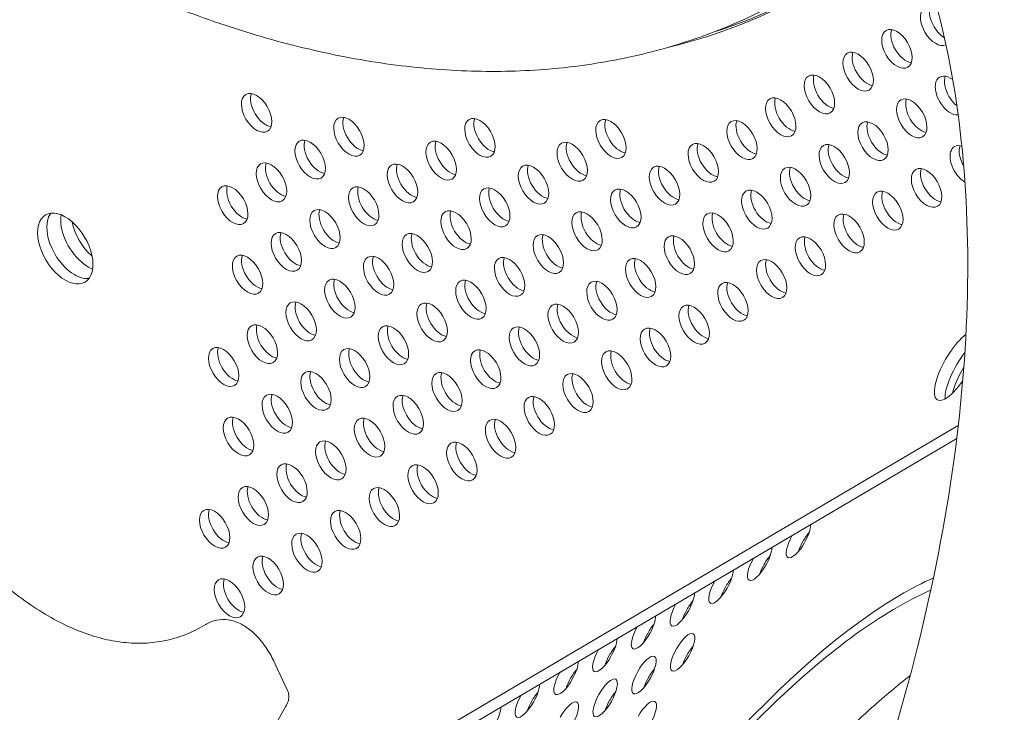
# Model space of a CAD drawing. Units: millimetres. Extents: x -3800 to 4367, y -4338 to 3858.
# Drawn here: x 1676 to 1877, y 580 to 721 of the extents above; entities that cross this region are included whole.
import ezdxf

# ---------------------------------------------------------------- set-up
doc = ezdxf.new("R2010")
doc.units = ezdxf.units.MM
doc.header["$LTSCALE"] = 0.2
doc.header["$MEASUREMENT"] = 0
doc.header["$PDMODE"] = 1
doc.layers.add('HAGS-Dim Plan', color=7, linetype='Continuous', lineweight=50)
doc.layers.add('HAGS-Plan', color=7, linetype='Continuous')
doc.styles.get("Standard").update_dxf_attribs({"font": 'g13f12d.shx', "height": 300})
doc.dimstyles.new('HAGS - Dim Plan', dxfattribs={"dimtxt": 300, "dimasz": 200, "dimexe": 0.18, "dimexo": 0.0625, "dimgap": 150, "dimtad": 0, "dimlfac": 0.001, "dimrnd": 0.05, "dimzin": 1, "dimdsep": 46, "dimtxsty": 'Standard', "dimblk": 'HAGS - Dim Plan arrow', "dimcen": 0.1, "dimse1": 1, "dimse2": 1, "dimclrd": 1, "dimadec": 0, "dimazin": 0, "dimtfac": 1, "dimtofl": 0, "dimtmove": 0, "dimatfit": 3, "dimfxl": 1, "dimtolj": 1, "dimtzin": 0, "dimarcsym": 0})

# ---------------------------------------------------------------- blocks, each defined once
blk = doc.blocks.new('HAGS - Dim Plan arrow')
at = {"color": 1, "lineweight": 0}
blk.add_lwpolyline([(0, 0, 0, 0.35, 0), (-1, 0, 0.015, 0.015, 0)], format="xyseb", dxfattribs=at)
blk = doc.blocks.new('*D1')
at = {"layer": 'Defpoints', "color": 0, "transparency": 16777216}
for p in [(-884.19, 2921.58), (10.6, -3649.08), (4169.98, -3649.08)]:
    blk.add_point(p, dxfattribs=at)
at = {"layer": 'HAGS-Dim Plan', "color": 1, "lineweight": -2, "transparency": 16777216}
for p, q in [((4169.98, 2721.58), (4169.98, 255.11)), ((4169.98, -3449.08), (4169.98, -973.72))]:
    blk.add_line(p, q, dxfattribs=at)
at = {"layer": 'HAGS-Dim Plan', "color": 1, "lineweight": -2, "transparency": 16777216, "xscale": 200, "yscale": 200, "zscale": 200}
for p, rotation in [((4169.98, 2921.58), 90), ((4169.98, -3649.08), 270)]:
    blk.add_blockref('HAGS - Dim Plan arrow', p, dxfattribs=dict(at, rotation=rotation))
at = {"layer": 'HAGS-Dim Plan', "color": 0, "lineweight": 50, "transparency": 16777216, "insert": (4169.98, -359.31), "char_height": 300, "attachment_point": 5, "rotation": 90}
blk.add_mtext('\\A1;6.55m', dxfattribs=at)
blk = doc.blocks.new('*D2')
at = {"layer": 'Defpoints', "color": 0, "transparency": 16777216}
for p in [(940.16, 1416.83, 630.44), (387.42, -2149.06, 612.93), (3795.94, -2149.06)]:
    blk.add_point(p, dxfattribs=at)
at = {"layer": 'HAGS-Dim Plan', "color": 1, "lineweight": -2, "transparency": 16777216}
for p, q in [((3795.94, 1216.83), (3795.94, 246.12)), ((3795.94, -1949.06), (3795.94, -964.76))]:
    blk.add_line(p, q, dxfattribs=at)
at = {"layer": 'HAGS-Dim Plan', "color": 1, "lineweight": -2, "transparency": 16777216, "xscale": 200, "yscale": 200, "zscale": 200}
for p, rotation in [((3795.94, 1416.83), 90), ((3795.94, -2149.06), 270)]:
    blk.add_blockref('HAGS - Dim Plan arrow', p, dxfattribs=dict(at, rotation=rotation))
at = {"layer": 'HAGS-Dim Plan', "color": 0, "lineweight": 50, "transparency": 16777216, "insert": (3795.94, -359.32), "char_height": 300, "attachment_point": 5, "rotation": 90}
blk.add_mtext('\\A1;3.55m', dxfattribs=at)
blk = doc.blocks.new('*D3')
at = {"layer": 'Defpoints', "color": 0, "transparency": 16777216}
for p in [(3566.16, 3660.99), (3566.16, 755.17), (-3799.67, 183.41)]:
    blk.add_point(p, dxfattribs=at)
at = {"layer": 'HAGS-Dim Plan', "color": 1, "lineweight": -2, "transparency": 16777216}
for p, q in [((-3599.67, 3660.99), (-733.89, 3660.99)), ((3366.16, 3660.99), (506.98, 3660.99))]:
    blk.add_line(p, q, dxfattribs=at)
at = {"layer": 'HAGS-Dim Plan', "color": 1, "lineweight": -2, "transparency": 16777216, "xscale": 200, "yscale": 200, "zscale": 200, "rotation": 180}
blk.add_blockref('HAGS - Dim Plan arrow', (-3799.67, 3660.99), dxfattribs=at)
at = {"layer": 'HAGS-Dim Plan', "color": 1, "lineweight": -2, "transparency": 16777216, "xscale": 200, "yscale": 200, "zscale": 200}
blk.add_blockref('HAGS - Dim Plan arrow', (3566.16, 3660.99), dxfattribs=at)
at = {"layer": 'HAGS-Dim Plan', "color": 0, "lineweight": 50, "transparency": 16777216, "insert": (-113.45, 3660.99), "char_height": 300, "attachment_point": 5}
blk.add_mtext('\\A1;7.40m', dxfattribs=at)
blk = doc.blocks.new('*D4')
at = {"layer": 'Defpoints', "color": 0, "transparency": 16777216}
for p in [(2065.4, 3273.82), (2065.4, 762.91, 631.05), (-2310.21, 193.17, 10.94)]:
    blk.add_point(p, dxfattribs=at)
at = {"layer": 'HAGS-Dim Plan', "color": 1, "lineweight": -2, "transparency": 16777216}
for p, q in [((-2110.21, 3273.82), (-748.47, 3273.82)), ((1865.4, 3273.82), (522.4, 3273.82))]:
    blk.add_line(p, q, dxfattribs=at)
at = {"layer": 'HAGS-Dim Plan', "color": 1, "lineweight": -2, "transparency": 16777216, "xscale": 200, "yscale": 200, "zscale": 200, "rotation": 180}
blk.add_blockref('HAGS - Dim Plan arrow', (-2310.21, 3273.82), dxfattribs=at)
at = {"layer": 'HAGS-Dim Plan', "color": 1, "lineweight": -2, "transparency": 16777216, "xscale": 200, "yscale": 200, "zscale": 200}
blk.add_blockref('HAGS - Dim Plan arrow', (2065.4, 3273.82), dxfattribs=at)
at = {"layer": 'HAGS-Dim Plan', "color": 0, "lineweight": 50, "transparency": 16777216, "insert": (-113.04, 3273.82), "char_height": 300, "attachment_point": 5}
blk.add_mtext('\\A1;4.40m', dxfattribs=at)

msp = doc.modelspace()

# ---------------------------------------------------------------- linework, layer by layer
at = {"layer": 'HAGS-Plan', "lineweight": 0}
for p, q in [((1710.181, 545.846), (1867.187, 638.278)), ((1712.204, 544.519), (1866.864, 635.57)), ((1727.913, 589.607), (1727.972, 589.479)), ((1727.913, 589.607), (1730.415, 584.194)), ((1730.091, 581.011), (1684.943, 501.269))]:
    msp.add_line(p, q, dxfattribs=at)
for centre, major_axis, ratio, start_param, end_param in [((1687.9, 552.204), (150.181, 265.233), 0.5774754, 0.0000542, 3.1416468), ((1687.9, 552.204), (150.181, 265.233), 0.5774754, -0.7777917, 0.0000542), ((1689.759, 677.004), (4.01, -6.813), 0.5770739, -2.5240744, -1.0470125), ((1691.897, 678.262), (4.01, -6.813), 0.5770739, -2.1142696, -1.0470125), ((1691.897, 678.262), (4.01, -6.813), 0.5770739, -1.0470125, -1.039076), ((1689.759, 677.004), (4.01, -6.813), 0.5770739, -1.0470125, -0.6347486), ((1870.318, 648.393), (-3.911, -6.907), 0.3332611, -1.5708432, -0.8556001), ((1870.318, 648.393), (-3.911, -6.907), 0.3332611, -1.6483583, -1.5708432), ((1816.047, 479.676), (-72.331, -127.758), 0.3332612, -2.6762791, -2.6755359), ((1715.373, 594.978), (-1.662, 2.706), 0.0000057, -0.0000001, 0.0000277)]:
    msp.add_ellipse(centre, major_axis=major_axis, ratio=ratio, start_param=start_param, end_param=end_param, dxfattribs=at)
at = {"layer": 'HAGS-Plan', "lineweight": 0, "extrusion": (0, 0, -1)}
for centre, major_axis, ratio, start_param, end_param in [((1682.393, 989.616), (154.633, -262.663), 0.5772877, 0, 0.1768841), ((1684.263, 990.716), (154.633, -262.663), 0.5772877, 0.0061647, 0.1318481), ((1862.564, 719.703), (-2.215, 3.762), 0.5772877, -1.5707963, 0.9354141), ((1864.433, 720.804), (-2.215, 3.762), 0.5772877, -1.5707963, -0.4449384), ((1854.666, 715.054), (-2.215, 3.762), 0.5772877, -1.5707963, 1.5707963), ((1856.536, 716.155), (-2.215, 3.762), 0.5772877, -1.5707963, -0.4449384), ((1864.433, 720.804), (-2.215, 3.762), 0.5772877, -2.3242688, -1.5707963), ((1862.564, 719.703), (2.215, -3.762), 0.5772877, 0.047165, 1.5707963), ((1846.769, 710.405), (-2.215, 3.762), 0.5772877, -1.5707963, 1.5707963), ((1854.666, 715.054), (2.215, -3.762), 0.5772877, -1.5707963, 1.5707963), ((1856.536, 716.155), (-2.215, 3.762), 0.5772877, -2.6966543, -1.5707963), ((1848.638, 711.505), (-2.215, 3.762), 0.5772877, -1.5707963, -0.4449384), ((1846.769, 710.405), (2.215, -3.762), 0.5772877, -1.5707963, 1.5707963), ((1838.871, 705.755), (-2.215, 3.762), 0.5772877, -1.5707963, 1.5707963), ((1840.741, 706.856), (-2.215, 3.762), 0.5772877, -1.5707963, -0.4449384), ((1848.638, 711.505), (-2.215, 3.762), 0.5772877, -2.6966543, -1.5707963), ((1865.59, 705.531), (-2.215, 3.762), 0.5772877, -1.5707963, 0.944152), ((1867.459, 706.632), (-2.215, 3.762), 0.5772877, -1.5707963, -0.4449384), ((1838.871, 705.755), (2.215, -3.762), 0.5772877, -1.5707963, 1.5707963), ((1724.1, 702.002), (-2.215, 3.762), 0.5772877, -1.5707963, 1.5707963), ((1725.969, 703.103), (-2.215, 3.762), 0.5772877, -1.5707963, -0.4449384), ((1830.974, 701.106), (-2.215, 3.762), 0.5772877, -1.5707963, 1.5707963), ((1832.843, 702.207), (-2.215, 3.762), 0.5772877, -1.5707963, -0.4449384), ((1840.741, 706.856), (-2.215, 3.762), 0.5772877, -2.6966543, -1.5707963), ((1857.692, 700.882), (-2.215, 3.762), 0.5772877, -1.5707963, 1.5707963), ((1859.562, 701.982), (-2.215, 3.762), 0.5772877, -1.5707963, -0.4449384), ((1867.459, 706.632), (-2.215, 3.762), 0.5772877, -2.1624887, -1.5707963), ((1724.1, 702.002), (2.215, -3.762), 0.5772877, -1.5707963, 1.5707963), ((1865.59, 705.531), (2.215, -3.762), 0.5772877, 0.2649463, 1.5707963), ((1725.969, 703.103), (-2.215, 3.762), 0.5772877, -2.6966543, -1.5707963), ((1742.921, 697.129), (-2.215, 3.762), 0.5772877, -1.5707963, 1.5707963), ((1744.79, 698.229), (-2.215, 3.762), 0.5772877, -1.5707963, -0.4449384), ((1769.639, 696.905), (-2.215, 3.762), 0.5772877, -1.5707963, 1.5707963), ((1771.509, 698.005), (-2.215, 3.762), 0.5772877, -1.5707963, -0.4449384), ((1796.358, 696.681), (-2.215, 3.762), 0.5772877, -1.5707963, 1.5707963), ((1823.076, 696.457), (-2.215, 3.762), 0.5772877, -1.5707963, 1.5707963), ((1830.974, 701.106), (2.215, -3.762), 0.5772877, -1.5707963, 1.5707963), ((1832.843, 702.207), (-2.215, 3.762), 0.5772877, -2.6966543, -1.5707963), ((1857.692, 700.882), (2.215, -3.762), 0.5772877, -1.5707963, 1.5707963), ((1798.227, 697.781), (-2.215, 3.762), 0.5772877, -1.5707963, -0.4449384), ((1824.946, 697.557), (-2.215, 3.762), 0.5772877, -1.5707963, -0.4449384), ((1849.795, 696.232), (-2.215, 3.762), 0.5772877, -1.5707963, 1.5707963), ((1851.664, 697.333), (-2.215, 3.762), 0.5772877, -1.5707963, -0.4449384), ((1859.562, 701.982), (-2.215, 3.762), 0.5772877, -2.6966543, -1.5707963), ((1735.023, 692.48), (-2.215, 3.762), 0.5772877, -1.5707963, 1.5707963), ((1742.921, 697.129), (2.215, -3.762), 0.5772877, -1.5707963, 1.5707963), ((1744.79, 698.229), (-2.215, 3.762), 0.5772877, -2.6966543, -1.5707963), ((1769.639, 696.905), (2.215, -3.762), 0.5772877, -1.5707963, 1.5707963), ((1796.358, 696.681), (2.215, -3.762), 0.5772877, -1.5707963, 1.5707963), ((1823.076, 696.457), (2.215, -3.762), 0.5772877, -1.5707963, 1.5707963), ((1849.795, 696.232), (2.215, -3.762), 0.5772877, -1.5707963, 1.5707963), ((1736.893, 693.58), (-2.215, 3.762), 0.5772877, -1.5707963, -0.4449384), ((1761.742, 692.255), (-2.215, 3.762), 0.5772877, -1.5707963, 1.5707963), ((1763.611, 693.356), (-2.215, 3.762), 0.5772877, -1.5707963, -0.4449384), ((1771.509, 698.005), (-2.215, 3.762), 0.5772877, -2.6966543, -1.5707963), ((1788.46, 692.031), (-2.215, 3.762), 0.5772877, -1.5707963, 1.5707963), ((1790.33, 693.132), (-2.215, 3.762), 0.5772877, -1.5707963, -0.4449384), ((1798.227, 697.781), (-2.215, 3.762), 0.5772877, -2.6966543, -1.5707963), ((1815.179, 691.807), (-2.215, 3.762), 0.5772877, -1.5707963, 1.5707963), ((1817.048, 692.908), (-2.215, 3.762), 0.5772877, -1.5707963, -0.4449384), ((1824.946, 697.557), (-2.215, 3.762), 0.5772877, -2.6966543, -1.5707963), ((1841.897, 691.583), (-2.215, 3.762), 0.5772877, -1.5707963, 1.5707963), ((1843.767, 692.684), (-2.215, 3.762), 0.5772877, -1.5707963, -0.4449384), ((1851.664, 697.333), (-2.215, 3.762), 0.5772877, -2.6966543, -1.5707963), ((1868.616, 691.359), (-2.215, 3.762), 0.5772877, -1.5707963, 0.5671326), ((1870.485, 692.46), (-2.215, 3.762), 0.5772877, -1.5607955, -0.4449384), ((1735.023, 692.48), (2.215, -3.762), 0.5772877, -1.5707963, 1.5707963), ((1761.742, 692.255), (2.215, -3.762), 0.5772877, -1.5707963, 1.5707963), ((1788.46, 692.031), (2.215, -3.762), 0.5772877, -1.5707963, 1.5707963), ((1815.179, 691.807), (2.215, -3.762), 0.5772877, -1.5707963, 1.5707963), ((1841.897, 691.583), (2.215, -3.762), 0.5772877, -1.5707963, 1.5707963), ((1727.126, 687.83), (-2.215, 3.762), 0.5772877, -1.5707963, 1.5707963), ((1728.995, 688.931), (-2.215, 3.762), 0.5772877, -1.5707963, -0.4449384), ((1736.893, 693.58), (-2.215, 3.762), 0.5772877, -2.6966543, -1.5707963), ((1753.844, 687.606), (-2.215, 3.762), 0.5772877, -1.5707963, 1.5707963), ((1755.714, 688.707), (-2.215, 3.762), 0.5772877, -1.5707963, -0.4449384), ((1763.611, 693.356), (-2.215, 3.762), 0.5772877, -2.6966543, -1.5707963), ((1780.563, 687.382), (-2.215, 3.762), 0.5772877, -1.5707963, 1.5707963), ((1782.432, 688.483), (-2.215, 3.762), 0.5772877, -1.5707963, -0.4449384), ((1790.33, 693.132), (-2.215, 3.762), 0.5772877, -2.6966543, -1.5707963), ((1807.281, 687.158), (-2.215, 3.762), 0.5772877, -1.5707963, 1.5707963), ((1809.151, 688.258), (-2.215, 3.762), 0.5772877, -1.5707963, -0.4449384), ((1817.048, 692.908), (-2.215, 3.762), 0.5772877, -2.6966543, -1.5707963), ((1834, 686.934), (-2.215, 3.762), 0.5772877, -1.5707963, 1.5707963), ((1835.869, 688.034), (-2.215, 3.762), 0.5772877, -1.5707963, -0.4449384), ((1843.767, 692.684), (-2.215, 3.762), 0.5772877, -2.6966543, -1.5707963), ((1860.718, 686.71), (-2.215, 3.762), 0.5772877, -1.5707963, 1.5707963), ((1727.126, 687.83), (2.215, -3.762), 0.5772877, -1.5707963, 1.5707963), ((1753.844, 687.606), (2.215, -3.762), 0.5772877, -1.5707963, 1.5707963), ((1862.588, 687.81), (-2.215, 3.762), 0.5772877, -1.5707963, -0.4449384), ((1868.616, 691.359), (-2.215, 3.762), 0.5772877, -2.3258018, -1.5707963), ((1719.228, 683.181), (-2.215, 3.762), 0.5772877, -1.5707963, 1.5707963), ((1721.098, 684.281), (-2.215, 3.762), 0.5772877, -1.5707963, -0.4449384), ((1728.995, 688.931), (-2.215, 3.762), 0.5772877, -2.6966543, -1.5707963), ((1745.947, 682.957), (-2.215, 3.762), 0.5772877, -1.5707963, 1.5707963), ((1747.816, 684.057), (-2.215, 3.762), 0.5772877, -1.5707963, -0.4449384), ((1755.714, 688.707), (-2.215, 3.762), 0.5772877, -2.6966543, -1.5707963), ((1772.665, 682.733), (-2.215, 3.762), 0.5772877, -1.5707963, 1.5707963), ((1780.563, 687.382), (2.215, -3.762), 0.5772877, -1.5707963, 1.5707963), ((1782.432, 688.483), (-2.215, 3.762), 0.5772877, -2.6966543, -1.5707963), ((1799.384, 682.508), (-2.215, 3.762), 0.5772877, -1.5707963, 1.5707963), ((1807.281, 687.158), (2.215, -3.762), 0.5772877, -1.5707963, 1.5707963), ((1809.151, 688.258), (-2.215, 3.762), 0.5772877, -2.6966543, -1.5707963), ((1834, 686.934), (2.215, -3.762), 0.5772877, -1.5707963, 1.5707963), ((1835.869, 688.034), (-2.215, 3.762), 0.5772877, -2.6966543, -1.5707963), ((1860.718, 686.71), (2.215, -3.762), 0.5772877, -1.5707963, 1.5707963), ((1774.535, 683.833), (-2.215, 3.762), 0.5772877, -1.5707963, -0.4449384), ((1801.253, 683.609), (-2.215, 3.762), 0.5772877, -1.5707963, -0.4449384), ((1826.102, 682.284), (-2.215, 3.762), 0.5772877, -1.5707963, 1.5707963), ((1827.972, 683.385), (-2.215, 3.762), 0.5772877, -1.5707963, -0.4449384), ((1852.821, 682.06), (-2.215, 3.762), 0.5772877, -1.5707963, 1.5707963), ((1854.69, 683.161), (-2.215, 3.762), 0.5772877, -1.5707963, -0.4449384), ((1862.588, 687.81), (-2.215, 3.762), 0.5772877, -2.6966543, -1.5707963), ((1719.228, 683.181), (2.215, -3.762), 0.5772877, -1.5707963, 1.5707963), ((1721.098, 684.281), (-2.215, 3.762), 0.5772877, -2.6966543, -1.5707963), ((1738.049, 678.307), (-2.215, 3.762), 0.5772877, -1.5707963, 1.5707963), ((1745.947, 682.957), (2.215, -3.762), 0.5772877, -1.5707963, 1.5707963), ((1747.816, 684.057), (-2.215, 3.762), 0.5772877, -2.6966543, -1.5707963), ((1772.665, 682.733), (2.215, -3.762), 0.5772877, -1.5707963, 1.5707963), ((1799.384, 682.508), (2.215, -3.762), 0.5772877, -1.5707963, 1.5707963), ((1826.102, 682.284), (2.215, -3.762), 0.5772877, -1.5707963, 1.5707963), ((1852.821, 682.06), (2.215, -3.762), 0.5772877, -1.5707963, 1.5707963), ((1685.082, 674.345), (4.027, -6.84), 0.5772877, 0, 3.1415927), ((1686.951, 675.445), (4.027, -6.84), 0.5772877, 0.2389898, 2.9026029), ((1685.082, 674.345), (-4.027, 6.84), 0.5772877, 0, 3.1415927), ((1739.919, 679.408), (-2.215, 3.762), 0.5772877, -1.5707963, -0.4449384), ((1764.768, 678.083), (-2.215, 3.762), 0.5772877, -1.5707963, 1.5707963), ((1766.637, 679.184), (-2.215, 3.762), 0.5772877, -1.5707963, -0.4449384), ((1774.535, 683.833), (-2.215, 3.762), 0.5772877, -2.6966543, -1.5707963), ((1791.486, 677.859), (-2.215, 3.762), 0.5772877, -1.5707963, 1.5707963), ((1793.356, 678.96), (-2.215, 3.762), 0.5772877, -1.5707963, -0.4449384), ((1801.253, 683.609), (-2.215, 3.762), 0.5772877, -2.6966543, -1.5707963), ((1818.205, 677.635), (-2.215, 3.762), 0.5772877, -1.5707963, 1.5707963), ((1820.074, 678.736), (-2.215, 3.762), 0.5772877, -1.5707963, -0.4449384), ((1827.972, 683.385), (-2.215, 3.762), 0.5772877, -2.6966543, -1.5707963), ((1844.923, 677.411), (-2.215, 3.762), 0.5772877, -1.5707963, 1.5707963), ((1846.793, 678.512), (-2.215, 3.762), 0.5772877, -1.5707963, -0.4449384), ((1854.69, 683.161), (-2.215, 3.762), 0.5772877, -2.6966543, -1.5707963), ((1738.049, 678.307), (2.215, -3.762), 0.5772877, -1.5707963, 1.5707963), ((1764.768, 678.083), (2.215, -3.762), 0.5772877, -1.5707963, 1.5707963), ((1791.486, 677.859), (2.215, -3.762), 0.5772877, -1.5707963, 1.5707963), ((1818.205, 677.635), (2.215, -3.762), 0.5772877, -1.5707963, 1.5707963), ((1844.923, 677.411), (2.215, -3.762), 0.5772877, -1.5707963, 1.5707963), ((1730.152, 673.658), (-2.215, 3.762), 0.5772877, -1.5707963, 1.5707963), ((1732.021, 674.759), (-2.215, 3.762), 0.5772877, -1.5707963, -0.4449384), ((1739.919, 679.408), (-2.215, 3.762), 0.5772877, -2.6966543, -1.5707963), ((1756.87, 673.434), (-2.215, 3.762), 0.5772877, -1.5707963, 1.5707963), ((1758.74, 674.534), (-2.215, 3.762), 0.5772877, -1.5707963, -0.4449384), ((1766.637, 679.184), (-2.215, 3.762), 0.5772877, -2.6966543, -1.5707963), ((1783.589, 673.21), (-2.215, 3.762), 0.5772877, -1.5707963, 1.5707963), ((1785.458, 674.31), (-2.215, 3.762), 0.5772877, -1.5707963, -0.4449384), ((1793.356, 678.96), (-2.215, 3.762), 0.5772877, -2.6966543, -1.5707963), ((1810.307, 672.986), (-2.215, 3.762), 0.5772877, -1.5707963, 1.5707963), ((1812.177, 674.086), (-2.215, 3.762), 0.5772877, -1.5707963, -0.4449384), ((1820.074, 678.736), (-2.215, 3.762), 0.5772877, -2.6966543, -1.5707963), ((1837.026, 672.762), (-2.215, 3.762), 0.5772877, -1.5707963, 1.5707963), ((1838.895, 673.862), (-2.215, 3.762), 0.5772877, -1.5707963, -0.4449384), ((1846.793, 678.512), (-2.215, 3.762), 0.5772877, -2.6966543, -1.5707963), ((1730.152, 673.658), (2.215, -3.762), 0.5772877, -1.5707963, 1.5707963), ((1756.87, 673.434), (2.215, -3.762), 0.5772877, -1.5707963, 1.5707963), ((1722.254, 669.009), (-2.215, 3.762), 0.5772877, -1.5707963, 1.5707963), ((1724.124, 670.109), (-2.215, 3.762), 0.5772877, -1.5707963, -0.4449384), ((1732.021, 674.759), (-2.215, 3.762), 0.5772877, -2.6966543, -1.5707963), ((1748.973, 668.784), (-2.215, 3.762), 0.5772877, -1.5707963, 1.5707963), ((1750.842, 669.885), (-2.215, 3.762), 0.5772877, -1.5707963, -0.4449384), ((1758.74, 674.534), (-2.215, 3.762), 0.5772877, -2.6966543, -1.5707963), ((1775.691, 668.56), (-2.215, 3.762), 0.5772877, -1.5707963, 1.5707963), ((1783.589, 673.21), (2.215, -3.762), 0.5772877, -1.5707963, 1.5707963), ((1785.458, 674.31), (-2.215, 3.762), 0.5772877, -2.6966543, -1.5707963), ((1802.41, 668.336), (-2.215, 3.762), 0.5772877, -1.5707963, 1.5707963), ((1810.307, 672.986), (2.215, -3.762), 0.5772877, -1.5707963, 1.5707963), ((1812.177, 674.086), (-2.215, 3.762), 0.5772877, -2.6966543, -1.5707963), ((1837.026, 672.762), (2.215, -3.762), 0.5772877, -1.5707963, 1.5707963), ((1777.561, 669.661), (-2.215, 3.762), 0.5772877, -1.5707963, -0.4449384), ((1804.279, 669.437), (-2.215, 3.762), 0.5772877, -1.5707963, -0.4449384), ((1829.128, 668.112), (-2.215, 3.762), 0.5772877, -1.5707963, 1.5707963), ((1830.998, 669.213), (-2.215, 3.762), 0.5772877, -1.5707963, -0.4449384), ((1838.895, 673.862), (-2.215, 3.762), 0.5772877, -2.6966543, -1.5707963), ((1722.254, 669.009), (2.215, -3.762), 0.5772877, -1.5707963, 1.5707963), ((1724.124, 670.109), (-2.215, 3.762), 0.5772877, -2.6966543, -1.5707963), ((1748.973, 668.784), (2.215, -3.762), 0.5772877, -1.5707963, 1.5707963), ((1775.691, 668.56), (2.215, -3.762), 0.5772877, -1.5707963, 1.5707963), ((1802.41, 668.336), (2.215, -3.762), 0.5772877, -1.5707963, 1.5707963), ((1829.128, 668.112), (2.215, -3.762), 0.5772877, -1.5707963, 1.5707963), ((1741.075, 664.135), (-2.215, 3.762), 0.5772877, -1.5707963, 1.5707963), ((1742.945, 665.236), (-2.215, 3.762), 0.5772877, -1.5707963, -0.4449384), ((1750.842, 669.885), (-2.215, 3.762), 0.5772877, -2.6966543, -1.5707963), ((1767.794, 663.911), (-2.215, 3.762), 0.5772877, -1.5707963, 1.5707963), ((1769.663, 665.012), (-2.215, 3.762), 0.5772877, -1.5707963, -0.4449384), ((1777.561, 669.661), (-2.215, 3.762), 0.5772877, -2.6966543, -1.5707963), ((1794.512, 663.687), (-2.215, 3.762), 0.5772877, -1.5707963, 1.5707963), ((1796.382, 664.788), (-2.215, 3.762), 0.5772877, -1.5707963, -0.4449384), ((1804.279, 669.437), (-2.215, 3.762), 0.5772877, -2.6966543, -1.5707963), ((1821.231, 663.463), (-2.215, 3.762), 0.5772877, -1.5707963, 1.5707963), ((1823.1, 664.563), (-2.215, 3.762), 0.5772877, -1.5707963, -0.4449384), ((1830.998, 669.213), (-2.215, 3.762), 0.5772877, -2.6966543, -1.5707963), ((1741.075, 664.135), (2.215, -3.762), 0.5772877, -1.5707963, 1.5707963), ((1767.794, 663.911), (2.215, -3.762), 0.5772877, -1.5707963, 1.5707963), ((1794.512, 663.687), (2.215, -3.762), 0.5772877, -1.5707963, 1.5707963), ((1821.231, 663.463), (2.215, -3.762), 0.5772877, -1.5707963, 1.5707963), ((1733.178, 659.486), (-2.215, 3.762), 0.5772877, -1.5707963, 1.5707963), ((1735.047, 660.586), (-2.215, 3.762), 0.5772877, -1.5707963, -0.4449384), ((1742.945, 665.236), (-2.215, 3.762), 0.5772877, -2.6966543, -1.5707963), ((1759.896, 659.262), (-2.215, 3.762), 0.5772877, -1.5707963, 1.5707963), ((1761.766, 660.362), (-2.215, 3.762), 0.5772877, -1.5707963, -0.4449384), ((1769.663, 665.012), (-2.215, 3.762), 0.5772877, -2.6966543, -1.5707963), ((1786.615, 659.038), (-2.215, 3.762), 0.5772877, -1.5707963, 1.5707963), ((1788.484, 660.138), (-2.215, 3.762), 0.5772877, -1.5707963, -0.4449384), ((1796.382, 664.788), (-2.215, 3.762), 0.5772877, -2.6966543, -1.5707963), ((1813.333, 658.813), (-2.215, 3.762), 0.5772877, -1.5707963, 1.5707963), ((1815.203, 659.914), (-2.215, 3.762), 0.5772877, -1.5707963, -0.4449384), ((1823.1, 664.563), (-2.215, 3.762), 0.5772877, -2.6966543, -1.5707963), ((1733.178, 659.486), (2.215, -3.762), 0.5772877, -1.5707963, 1.5707963), ((1725.28, 654.836), (-2.215, 3.762), 0.5772877, -1.5707963, 1.5707963), ((1727.15, 655.937), (-2.215, 3.762), 0.5772877, -1.5707963, -0.4449384), ((1735.047, 660.586), (-2.215, 3.762), 0.5772877, -2.6966543, -1.5707963), ((1751.999, 654.612), (-2.215, 3.762), 0.5772877, -1.5707963, 1.5707963), ((1759.896, 659.262), (2.215, -3.762), 0.5772877, -1.5707963, 1.5707963), ((1761.766, 660.362), (-2.215, 3.762), 0.5772877, -2.6966543, -1.5707963), ((1786.615, 659.038), (2.215, -3.762), 0.5772877, -1.5707963, 1.5707963), ((1788.484, 660.138), (-2.215, 3.762), 0.5772877, -2.6966543, -1.5707963), ((1805.436, 654.164), (-2.215, 3.762), 0.5772877, -1.5707963, 1.5707963), ((1813.333, 658.813), (2.215, -3.762), 0.5772877, -1.5707963, 1.5707963), ((1815.203, 659.914), (-2.215, 3.762), 0.5772877, -2.6966543, -1.5707963), ((1753.868, 655.713), (-2.215, 3.762), 0.5772877, -1.5707963, -0.4449384), ((1778.717, 654.388), (-2.215, 3.762), 0.5772877, -1.5707963, 1.5707963), ((1780.587, 655.489), (-2.215, 3.762), 0.5772877, -1.5707963, -0.4449384), ((1807.305, 655.265), (-2.215, 3.762), 0.5772877, -1.5707963, -0.4449384), ((1866.831, 650.35), (-3.911, -6.907), 0.3332611, -0.5235519, 2.5385065), ((1725.28, 654.836), (2.215, -3.762), 0.5772877, -1.5707963, 1.5707963), ((1727.15, 655.937), (-2.215, 3.762), 0.5772877, -2.6966543, -1.5707963), ((1751.999, 654.612), (2.215, -3.762), 0.5772877, -1.5707963, 1.5707963), ((1778.717, 654.388), (2.215, -3.762), 0.5772877, -1.5707963, 1.5707963), ((1805.436, 654.164), (2.215, -3.762), 0.5772877, -1.5707963, 1.5707963), ((1717.383, 650.187), (-2.215, 3.762), 0.5772877, -1.5707963, 1.5707963), ((1719.252, 651.288), (-2.215, 3.762), 0.5772877, -1.5707963, -0.4449384), ((1744.101, 649.963), (-2.215, 3.762), 0.5772877, -1.5707963, 1.5707963), ((1745.971, 651.064), (-2.215, 3.762), 0.5772877, -1.5707963, -0.4449384), ((1753.868, 655.713), (-2.215, 3.762), 0.5772877, -2.6966543, -1.5707963), ((1770.82, 649.739), (-2.215, 3.762), 0.5772877, -1.5707963, 1.5707963), ((1772.689, 650.839), (-2.215, 3.762), 0.5772877, -1.5707963, -0.4449384), ((1780.587, 655.489), (-2.215, 3.762), 0.5772877, -2.6966543, -1.5707963), ((1797.538, 649.515), (-2.215, 3.762), 0.5772877, -1.5707963, 1.5707963), ((1799.408, 650.615), (-2.215, 3.762), 0.5772877, -1.5707963, -0.4449384), ((1807.305, 655.265), (-2.215, 3.762), 0.5772877, -2.6966543, -1.5707963), ((1869.01, 649.115), (3.911, 6.907), 0.3332611, -2.648354, -1.1443464), ((1717.383, 650.187), (2.215, -3.762), 0.5772877, -1.5707963, 1.5707963), ((1744.101, 649.963), (2.215, -3.762), 0.5772877, -1.5707963, 1.5707963), ((1770.82, 649.739), (2.215, -3.762), 0.5772877, -1.5707963, 1.5707963), ((1797.538, 649.515), (2.215, -3.762), 0.5772877, -1.5707963, 1.5707963), ((1719.252, 651.288), (-2.215, 3.762), 0.5772877, -2.6966543, -1.5707963), ((1736.204, 645.314), (-2.215, 3.762), 0.5772877, -1.5707963, 1.5707963), ((1738.073, 646.414), (-2.215, 3.762), 0.5772877, -1.5707963, -0.4449384), ((1745.971, 651.064), (-2.215, 3.762), 0.5772877, -2.6966543, -1.5707963), ((1762.922, 645.089), (-2.215, 3.762), 0.5772877, -1.5707963, 1.5707963), ((1764.792, 646.19), (-2.215, 3.762), 0.5772877, -1.5707963, -0.4449384), ((1772.689, 650.839), (-2.215, 3.762), 0.5772877, -2.6966543, -1.5707963), ((1789.641, 644.865), (-2.215, 3.762), 0.5772877, -1.5707963, 1.5707963), ((1791.51, 645.966), (-2.215, 3.762), 0.5772877, -1.5707963, -0.4449384), ((1799.408, 650.615), (-2.215, 3.762), 0.5772877, -2.6966543, -1.5707963), ((1736.204, 645.314), (2.215, -3.762), 0.5772877, -1.5707963, 1.5707963), ((1866.831, 650.35), (-3.911, -6.907), 0.3332611, -1.3218416, -0.5235519), ((1728.306, 640.664), (-2.215, 3.762), 0.5772877, -1.5707963, 1.5707963), ((1730.176, 641.765), (-2.215, 3.762), 0.5772877, -1.5707963, -0.4449384), ((1738.073, 646.414), (-2.215, 3.762), 0.5772877, -2.6966543, -1.5707963), ((1755.025, 640.44), (-2.215, 3.762), 0.5772877, -1.5707963, 1.5707963), ((1762.922, 645.089), (2.215, -3.762), 0.5772877, -1.5707963, 1.5707963), ((1764.792, 646.19), (-2.215, 3.762), 0.5772877, -2.6966543, -1.5707963), ((1781.743, 640.216), (-2.215, 3.762), 0.5772877, -1.5707963, 1.5707963), ((1789.641, 644.865), (2.215, -3.762), 0.5772877, -1.5707963, 1.5707963), ((1791.51, 645.966), (-2.215, 3.762), 0.5772877, -2.6966543, -1.5707963), ((1756.894, 641.541), (-2.215, 3.762), 0.5772877, -1.5707963, -0.4449384), ((1783.613, 641.317), (-2.215, 3.762), 0.5772877, -1.5707963, -0.4449384), ((1728.306, 640.664), (2.215, -3.762), 0.5772877, -1.5707963, 1.5707963), ((1755.025, 640.44), (2.215, -3.762), 0.5772877, -1.5707963, 1.5707963), ((1781.743, 640.216), (2.215, -3.762), 0.5772877, -1.5707963, 1.5707963), ((1720.409, 636.015), (-2.215, 3.762), 0.5772877, -1.5707963, 1.5707963), ((1722.278, 637.115), (-2.215, 3.762), 0.5772877, -1.5707963, -0.4449384), ((1730.176, 641.765), (-2.215, 3.762), 0.5772877, -2.6966543, -1.5707963), ((1747.127, 635.791), (-2.215, 3.762), 0.5772877, -1.5707963, 1.5707963), ((1748.997, 636.891), (-2.215, 3.762), 0.5772877, -1.5707963, -0.4449384), ((1756.894, 641.541), (-2.215, 3.762), 0.5772877, -2.6966543, -1.5707963), ((1773.846, 635.567), (-2.215, 3.762), 0.5772877, -1.5707963, 1.5707963), ((1775.715, 636.667), (-2.215, 3.762), 0.5772877, -1.5707963, -0.4449384), ((1783.613, 641.317), (-2.215, 3.762), 0.5772877, -2.6966543, -1.5707963), ((1720.409, 636.015), (2.215, -3.762), 0.5772877, -1.5707963, 1.5707963), ((1747.127, 635.791), (2.215, -3.762), 0.5772877, -1.5707963, 1.5707963), ((1773.846, 635.567), (2.215, -3.762), 0.5772877, -1.5707963, 1.5707963), ((1722.278, 637.115), (-2.215, 3.762), 0.5772877, -2.6966543, -1.5707963), ((1739.23, 631.141), (-2.215, 3.762), 0.5772877, -1.5707963, 1.5707963), ((1741.099, 632.242), (-2.215, 3.762), 0.5772877, -1.5707963, -0.4449384), ((1748.997, 636.891), (-2.215, 3.762), 0.5772877, -2.6966543, -1.5707963), ((1765.948, 630.917), (-2.215, 3.762), 0.5772877, -1.5707963, 1.5707963), ((1767.818, 632.018), (-2.215, 3.762), 0.5772877, -1.5707963, -0.4449384), ((1775.715, 636.667), (-2.215, 3.762), 0.5772877, -2.6966543, -1.5707963), ((1731.332, 626.492), (-2.215, 3.762), 0.5772877, -1.5707963, 1.5707963), ((1739.23, 631.141), (2.215, -3.762), 0.5772877, -1.5707963, 1.5707963), ((1741.099, 632.242), (-2.215, 3.762), 0.5772877, -2.6966543, -1.5707963), ((1758.051, 626.268), (-2.215, 3.762), 0.5772877, -1.5707963, 1.5707963), ((1765.948, 630.917), (2.215, -3.762), 0.5772877, -1.5707963, 1.5707963), ((1767.818, 632.018), (-2.215, 3.762), 0.5772877, -2.6966543, -1.5707963), ((1733.202, 627.593), (-2.215, 3.762), 0.5772877, -1.5707963, -0.4449384), ((1759.92, 627.368), (-2.215, 3.762), 0.5772877, -1.5707963, -0.4449384), ((1731.332, 626.492), (2.215, -3.762), 0.5772877, -1.5707963, 1.5707963), ((1758.051, 626.268), (2.215, -3.762), 0.5772877, -1.5707963, 1.5707963), ((1723.435, 621.843), (-2.215, 3.762), 0.5772877, -1.5707963, 1.5707963), ((1725.304, 622.943), (-2.215, 3.762), 0.5772877, -1.5707963, -0.4449384), ((1733.202, 627.593), (-2.215, 3.762), 0.5772877, -2.6966543, -1.5707963), ((1750.153, 621.618), (-2.215, 3.762), 0.5772877, -1.5707963, 1.5707963), ((1752.023, 622.719), (-2.215, 3.762), 0.5772877, -1.5707963, -0.4449384), ((1759.92, 627.368), (-2.215, 3.762), 0.5772877, -2.6966543, -1.5707963), ((1723.435, 621.843), (2.215, -3.762), 0.5772877, -1.5707963, 1.5707963), ((1750.153, 621.618), (2.215, -3.762), 0.5772877, -1.5707963, 1.5707963), ((1715.537, 617.193), (-2.215, 3.762), 0.5772877, -1.5707963, 1.5707963), ((1717.407, 618.294), (-2.215, 3.762), 0.5772877, -1.5707963, -0.4449384), ((1725.304, 622.943), (-2.215, 3.762), 0.5772877, -2.6966543, -1.5707963), ((1742.256, 616.969), (-2.215, 3.762), 0.5772877, -1.5707963, 1.5707963), ((1744.125, 618.07), (-2.215, 3.762), 0.5772877, -1.5707963, -0.4449384), ((1752.023, 622.719), (-2.215, 3.762), 0.5772877, -2.6966543, -1.5707963), ((1715.537, 617.193), (2.215, -3.762), 0.5772877, -1.5707963, 1.5707963), ((1717.407, 618.294), (-2.215, 3.762), 0.5772877, -2.6966543, -1.5707963), ((1734.358, 612.32), (-2.215, 3.762), 0.5772877, -1.5707963, 1.5707963), ((1742.256, 616.969), (2.215, -3.762), 0.5772877, -1.5707963, 1.5707963), ((1744.125, 618.07), (-2.215, 3.762), 0.5772877, -2.6966543, -1.5707963), ((1836.767, 613.894), (2.146, 3.791), 0.3332611, -1.5707494, -1.0406971), ((1834.588, 615.129), (-2.146, -3.791), 0.3332611, -2.6104682, -1.5707494), ((1736.228, 613.42), (-2.215, 3.762), 0.5772877, -1.5707963, -0.4449384), ((1834.588, 615.129), (-2.146, -3.791), 0.3332611, -1.5707494, 1.5633645), ((1836.767, 613.894), (2.146, 3.791), 0.3332611, -2.1008956, -1.5707494), ((1734.358, 612.32), (2.215, -3.762), 0.5772877, -1.5707963, 1.5707963), ((1826.69, 610.479), (-2.146, -3.791), 0.3332611, -2.6104682, -1.5707494), ((1726.461, 607.67), (-2.215, 3.762), 0.5772877, -1.5707963, 1.5707963), ((1728.331, 608.771), (-2.215, 3.762), 0.5772877, -1.5707963, -0.4449384), ((1736.228, 613.42), (-2.215, 3.762), 0.5772877, -2.6966543, -1.5707963), ((1826.69, 610.479), (-2.146, -3.791), 0.3332611, -1.5707494, 1.5633645), ((1828.87, 609.245), (2.146, 3.791), 0.3332611, -1.5707494, -1.0406971), ((1726.461, 607.67), (2.215, -3.762), 0.5772877, -1.5707963, 1.5707963), ((1818.793, 605.83), (-2.146, -3.791), 0.3332611, -2.6104682, -1.5707494), ((1828.87, 609.245), (2.146, 3.791), 0.3332611, -2.1008956, -1.5707494), ((1718.564, 603.021), (-2.215, 3.762), 0.5772877, -1.5707963, 1.5707963), ((1720.433, 604.122), (-2.215, 3.762), 0.5772877, -1.5707963, -0.4449384), ((1728.331, 608.771), (-2.215, 3.762), 0.5772877, -2.6966543, -1.5707963), ((1818.793, 605.83), (-2.146, -3.791), 0.3332611, -1.5707494, 1.5633645), ((1820.972, 604.596), (2.146, 3.791), 0.3332611, -1.5707494, -1.0406971), ((1813.867, 480.911), (72.331, 127.758), 0.3332611, -0.5235519, -0.4262307), ((1820.972, 604.596), (2.146, 3.791), 0.3332611, -2.1008956, -1.5707494), ((1718.564, 603.021), (2.215, -3.762), 0.5772877, -1.5707963, 1.5707963), ((1720.433, 604.122), (-2.215, 3.762), 0.5772877, -2.6966543, -1.5707963), ((1813.867, 480.911), (72.331, 127.758), 0.3332611, -2.7158461, -0.5235519), ((1813.075, 599.946), (2.146, 3.791), 0.3332611, -1.5707494, -1.0406971), ((1810.895, 601.18), (-2.146, -3.791), 0.3332611, -2.6104682, -1.5707494), ((1810.895, 601.18), (-2.146, -3.791), 0.3332611, -1.5707494, 1.5633645), ((1813.075, 599.946), (2.146, 3.791), 0.3332611, -2.1008956, -1.5707494), ((1802.998, 596.531), (-2.146, -3.791), 0.3332611, -2.6104682, -1.5707494), ((1802.998, 596.531), (-2.146, -3.791), 0.3332611, -1.5707494, 1.5633645), ((1805.177, 595.297), (2.146, 3.791), 0.3332611, -1.5707494, -1.0406971), ((1795.1, 591.882), (-2.146, -3.791), 0.3332611, -2.6104682, -1.5707494), ((1805.177, 595.297), (2.146, 3.791), 0.3332611, -2.1008956, -1.5707494), ((1810.971, 592.015), (2.146, 3.791), 0.3332611, -1.5707494, 1.5708432), ((1795.1, 591.882), (-2.146, -3.791), 0.3332611, -1.5707494, 1.5633645), ((1797.28, 590.648), (2.146, 3.791), 0.3332611, -1.5707494, -1.0406971), ((1810.971, 592.015), (-2.146, -3.791), 0.3332611, -1.5707494, 1.5708432), ((1813.151, 590.781), (2.146, 3.791), 0.3332611, -1.5707494, -1.0406971), ((1797.28, 590.648), (2.146, 3.791), 0.3332611, -2.1008956, -1.5707494), ((1803.074, 587.366), (2.146, 3.791), 0.3332611, -1.5707494, 1.5708432), ((1813.151, 590.781), (2.146, 3.791), 0.3332611, -2.1008956, -1.5707494), ((1789.382, 585.998), (2.146, 3.791), 0.3332611, -1.5707494, -1.0406971), ((1787.203, 587.232), (-2.146, -3.791), 0.3332611, -2.6104682, -1.5707494), ((1805.253, 586.132), (2.146, 3.791), 0.3332611, -1.5707494, -1.0406971), ((1787.203, 587.232), (-2.146, -3.791), 0.3332611, -1.5707494, 1.5633645), ((1789.382, 585.998), (2.146, 3.791), 0.3332611, -2.1008956, -1.5707494), ((1795.176, 582.717), (2.146, 3.791), 0.3332611, -1.5707494, 1.5708432), ((1803.074, 587.366), (-2.146, -3.791), 0.3332611, -1.5707494, 1.5708432), ((1805.253, 586.132), (2.146, 3.791), 0.3332611, -2.1008956, -1.5707494), ((1779.305, 582.583), (-2.146, -3.791), 0.3332611, -2.6104682, -1.5707494), ((1728.141, 582.976), (2.536, -0.146), 0.7809965, -0.0002293, 0.0000529), ((1779.305, 582.583), (-2.146, -3.791), 0.3332611, -1.5707494, 1.5633645), ((1781.485, 581.349), (2.146, 3.791), 0.3332611, -1.5707494, -1.0406971), ((1795.176, 582.717), (-2.146, -3.791), 0.3332611, -1.5707494, 1.5708432), ((1797.356, 581.482), (2.146, 3.791), 0.3332611, -1.5707494, -1.0406971), ((1803.15, 578.201), (2.146, 3.791), 0.3332611, -1.5707494, 1.5708432), ((1771.408, 577.934), (-2.146, -3.791), 0.3332611, -2.6104682, -1.5707494), ((1781.485, 581.349), (2.146, 3.791), 0.3332611, -2.1008956, -1.5707494), ((1787.279, 578.067), (2.146, 3.791), 0.3332611, -1.5707494, 1.5708432), ((1797.356, 581.482), (2.146, 3.791), 0.3332611, -2.1008956, -1.5707494)]:
    msp.add_ellipse(centre, major_axis=major_axis, ratio=ratio, start_param=start_param, end_param=end_param, dxfattribs=at)
at = {"layer": 'HAGS-Plan', "lineweight": 0}
for points, knots in [([(1833.48, 818.754), (1849.809, 809.508), (1863.728, 796.129), (1885.884, 762.3), (1893.793, 741.519), (1902.766, 694.914), (1903.673, 668.947), (1898.576, 614.467), (1892.563, 585.953), (1874.301, 528.861), (1862.051, 500.292), (1845.733, 470.17), (1844.181, 467.367), (1842.602, 464.579)], [3.1416468, 3.1416468, 3.1416468, 3.1416468, 3.4308306, 3.4308306, 3.7375449, 3.7375449, 4.0516933, 4.0516933, 4.3658417, 4.3658417, 4.6799901, 4.6799901, 4.712389, 4.712389, 4.712389, 4.712389]), ([(1554.125, 627.885), (1568.37, 653.045), (1584.907, 676.903), (1620.786, 719.52), (1640.116, 738.282), (1679.355, 768.803), (1699.251, 780.588), (1737.39, 796.346), (1755.59, 800.299), (1788.46, 800.751), (1803.055, 797.256), (1816.118, 790.195), (1816.572, 789.944), (1817.022, 789.689)], [1.5707963, 1.5707963, 1.5707963, 1.5707963, 1.8835084, 1.8835084, 2.1955005, 2.1955005, 2.5056732, 2.5056732, 2.8161222, 2.8161222, 3.1302923, 3.1302923, 3.1416468, 3.1416468, 3.1416468, 3.1416468]), ([(1817.022, 789.689), (1829.49, 782.629), (1840.127, 772.17), (1857.075, 744.094), (1863.286, 726.444), (1869.721, 685.635), (1870, 662.584), (1864.317, 613.489), (1858.372, 587.463), (1840.696, 535.006), (1828.936, 508.581), (1814.427, 482.613), (1813.983, 481.823), (1813.537, 481.035)], [3.1416468, 3.1416468, 3.1416468, 3.1416468, 3.4557953, 3.4557953, 3.7699437, 3.7699437, 4.0805145, 4.0805145, 4.3906443, 4.3906443, 4.7025948, 4.7025948, 4.712389, 4.712389, 4.712389, 4.712389]), ([(1655.988, 750.582), (1673.195, 739.194), (1690.699, 729.992), (1713.778, 721.112), (1719.435, 719.197), (1730.761, 715.898), (1736.428, 714.522), (1747.672, 712.352), (1753.25, 711.558), (1764.214, 710.577), (1769.602, 710.38), (1780.175, 710.586), (1785.361, 710.981), (1795.614, 712.377), (1800.678, 713.386), (1810.565, 716.02), (1815.387, 717.645), (1824.675, 721.474), (1829.143, 723.67), (1833.737, 726.32), (1834.028, 726.489), (1834.317, 726.66)], [5.09252204, 5.09252204, 5.09252204, 5.09252204, 5.33314873, 5.33314873, 5.41147523, 5.41147523, 5.49059084, 5.49059084, 5.5695315, 5.5695315, 5.64730799, 5.64730799, 5.72419542, 5.72419542, 5.80200561, 5.80200561, 5.87972207, 5.87972207, 5.95628189, 5.95628189, 5.96146726, 5.96146726, 5.96146726, 5.96146726]), ([(1648.134, 636.193), (1649.546, 633.753), (1651.026, 631.346), (1654.092, 626.683), (1655.679, 624.418), (1658.89, 620.143), (1660.513, 618.119), (1663.772, 614.336), (1665.409, 612.563), (1668.682, 609.278), (1670.319, 607.754), (1673.575, 604.966), (1675.197, 603.69), (1678.413, 601.389), (1680.011, 600.354), (1683.169, 598.526), (1684.734, 597.725), (1687.819, 596.356), (1689.346, 595.784), (1692.354, 594.859), (1693.84, 594.508), (1696.768, 594.019), (1698.213, 593.887), (1701.066, 593.833), (1702.474, 593.92), (1705.257, 594.312), (1706.631, 594.627), (1709.345, 595.486), (1710.683, 596.042), (1712.559, 597.008), (1713.141, 597.335), (1713.711, 597.685)], [0, 0, 0, 0, 8.4580613, 8.4580613, 16.7808884, 16.7808884, 24.6966925, 24.6966925, 32.2394712, 32.2394712, 39.475001, 39.475001, 46.4610003, 46.4610003, 53.2825749, 53.2825749, 60.0120241, 60.0120241, 66.7379935, 66.7379935, 73.5533892, 73.5533892, 80.5464401, 80.5464401, 87.826192, 87.826192, 95.4709093, 95.4709093, 103.5392293, 103.5392293, 107.2725503, 107.2725503, 107.2725503, 107.2725503]), ([(1861.582, 604.663), (1856.66, 602.532), (1851.396, 599.422), (1837.728, 589.462), (1829.034, 581.521), (1811.478, 562.516), (1802.621, 551.472), (1785.606, 527.386), (1777.449, 514.352), (1762.64, 487.598), (1755.991, 473.882), (1747.418, 453.272), (1744.723, 446.133), (1742.387, 439.201)], [3.5569845, 3.5569845, 3.5569845, 3.5569845, 3.7751171, 3.7751171, 4.0986132, 4.0986132, 4.4202893, 4.4202893, 4.7412865, 4.7412865, 5.062132, 5.062132, 5.2359252, 5.2359252, 5.2359252, 5.2359252]), ([(1713.711, 597.685), (1714.384, 598.097), (1715.153, 598.405), (1716.733, 598.715), (1717.558, 598.729), (1719.164, 598.484), (1719.962, 598.228), (1721.507, 597.484), (1722.264, 596.984), (1723.706, 595.787), (1724.397, 595.075), (1725.351, 593.907), (1725.66, 593.494), (1726.571, 592.175), (1727.124, 591.219), (1727.712, 590.035), (1727.814, 589.821), (1727.913, 589.607)], [0, 0, 0, 0, 3.0015603, 3.0015603, 5.9061817, 5.9061817, 8.7613157, 8.7613157, 11.6957057, 11.6957057, 14.73072, 14.73072, 16.285123, 16.285123, 19.556103, 19.556103, 20.2698909, 20.2698909, 20.2698909, 20.2698909]), ([(1857.38, 587.252), (1854.87, 585.308), (1852.262, 583.137), (1842.072, 574.056), (1834.025, 565.669), (1817.48, 545.91), (1808.973, 534.423), (1792.63, 509.627), (1784.81, 496.293), (1770.806, 469.311), (1764.628, 455.666), (1757.891, 438.188), (1756.318, 433.837), (1754.884, 429.582)], [3.813274, 3.813274, 3.813274, 3.813274, 3.9169522, 3.9169522, 4.2079693, 4.2079693, 4.5120503, 4.5120503, 4.8212957, 4.8212957, 5.1311203, 5.1311203, 5.2359252, 5.2359252, 5.2359252, 5.2359252]), ([(1730.677, 582.83), (1730.66, 582.533), (1730.599, 582.242), (1730.407, 581.636), (1730.262, 581.315), (1730.091, 581.011)], [0, 0, 0, 0, 0.9124579, 0.9124579, 1.9580449, 1.9580449, 1.9580449, 1.9580449]), ([(1730.416, 584.191), (1730.55, 583.901), (1730.637, 583.583), (1730.682, 583.12), (1730.685, 582.975), (1730.677, 582.831)], [0.0035787, 0.0035787, 0.0035787, 0.0035787, 0.9741834, 0.9741834, 1.4102408, 1.4102408, 1.4102408, 1.4102408])]:
    msp.add_open_spline(points, degree=3, knots=knots, dxfattribs=at)
msp.add_open_spline([(1730.415, 584.194), (1730.415, 584.194), (1730.415, 584.194), (1730.415, 584.194)], degree=3, dxfattribs=at)

# ---------------------------------------------------------------- dimensions: what is measured, and where the dimension line sits
at = {"layer": 'HAGS-Dim Plan', "lineweight": 50}
for base, p1, p2, override, picture, middle in [((3566.161, 3660.989, 577.009), (-3799.672, 183.409, 577.009), (3566.161, 755.172, 577.009), {"dimrnd": 0.1, "dimpost": 'm'}, '*D3', (-113.455, 3660.989, 577.009)), ((2065.399, 3273.823, 1198.497), (-2310.207, 193.172, 1209.433), (2065.399, 762.914, 1829.551), {"dimpost": 'm'}, '*D4', (-113.037, 3273.823, 1198.497))]:
    dim = msp.add_linear_dim(base=base, p1=p1, p2=p2, dimstyle='HAGS - Dim Plan', override=override, dxfattribs=at)
    dim.commit()
    dim.dimension.update_dxf_attribs({"geometry": picture, "text_midpoint": middle, "dimtype": 160})
for base, p1, p2, picture, middle in [((4169.98, -3649.083, 577.009), (-884.189, 2921.577, 577.009), (10.599, -3649.083, 577.009), '*D1', (4169.98, -359.308, 577.009)), ((3795.945, -2149.058, 577.009), (940.158, 1416.835, 1207.452), (387.42, -2149.058, 1189.936), '*D2', (3795.945, -359.319, 577.009))]:
    dim = msp.add_linear_dim(base=base, p1=p1, p2=p2, angle=90, dimstyle='HAGS - Dim Plan', override={"dimpost": 'm'}, dxfattribs=at)
    dim.commit()
    dim.dimension.update_dxf_attribs({"geometry": picture, "text_midpoint": middle, "dimtype": 160})

doc.saveas('drawing.dxf')
